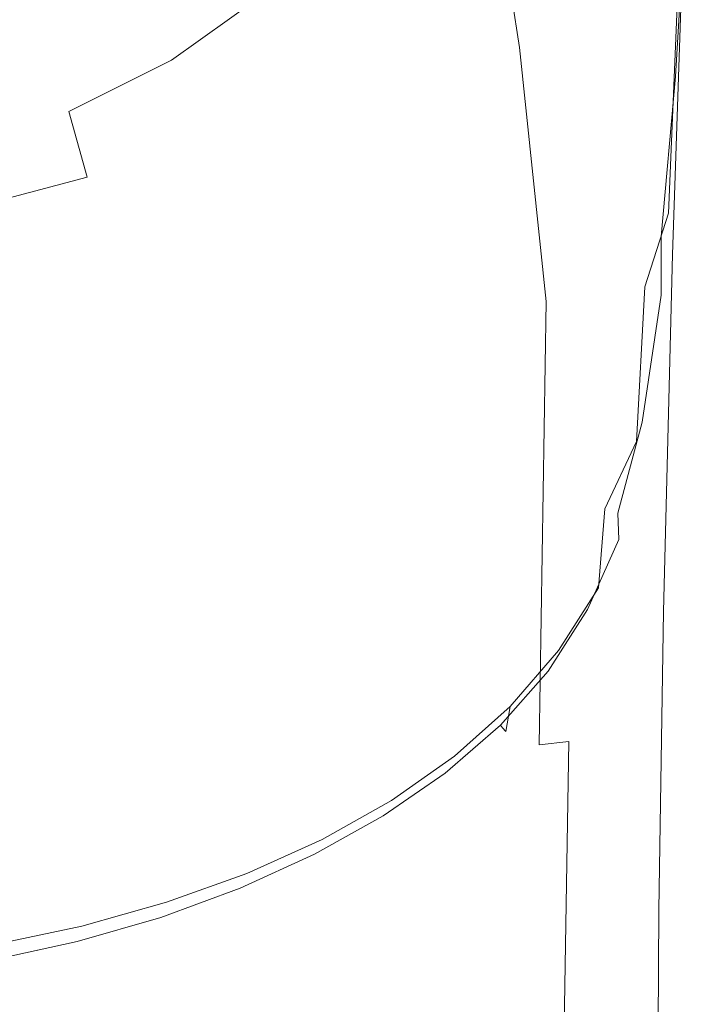
# Model space of a CAD drawing. Extents: x -102 to 105, y -178 to 0.
# Drawn here: x 6 to 20, y -142 to -123 of the extents above; entities that cross this region are included whole.
import ezdxf

# ---------------------------------------------------------------- set-up
doc = ezdxf.new("R2010")
doc.units = 0
doc.header["$LTSCALE"] = 500
doc.header["$MEASUREMENT"] = 0
doc.layers.add('NOVOTERM_CHROM', color=7, linetype='Continuous')

msp = doc.modelspace()

# ---------------------------------------------------------------- linework, layer by layer
at = {"layer": 'NOVOTERM_CHROM', "lineweight": 0}
for points, invisible_edges in [([(2.487, -123.449, 14.508), (-2.228, -99.747, 14.508), (11.98, -109.241, 14.508), (2.487, -123.449, 14.508)], 15), ([(2.487, -123.449, 14.508), (11.98, -109.241, 14.508), (10.176, -118.311, 14.508), (2.487, -123.449, 14.508)], 15), ([(18.685, -115.678, 84.42), (18.212, -116.443, 84.434), (18.025, -123.181, 84.97), (18.492, -122.092, 84.957)], 15), ([(19.182, -115.735, 79.407), (18.961, -122.181, 80.511), (18.49, -123.289, 80.578), (18.704, -116.515, 79.437)], 15), ([(15.979, -115.908, -7.401), (16.489, -117.712, -6.473), (15.842, -123.679, -6.344), (15.361, -120.498, -7.28)], 15), ([(18.212, -116.443, 84.434), (17.587, -117.162, 84.436), (17.407, -124.119, 84.959), (18.025, -123.181, 84.97)], 15), ([(18.704, -116.515, 79.437), (18.49, -123.289, 80.578), (17.856, -124.262, 80.69), (18.063, -117.263, 79.536)], 15), ([(16.792, -117.791, 84.438), (16.621, -124.94, 84.95), (17.407, -124.119, 84.959), (17.587, -117.162, 84.436)], 15), ([(17.246, -117.943, 79.625), (18.063, -117.263, 79.536), (17.856, -124.262, 80.69), (17.049, -125.146, 80.793)], 15), ([(16.489, -117.712, -6.473), (16.98, -119.292, -5.617), (16.365, -128.665, -5.407), (15.842, -123.679, -6.344)], 15), ([(15.837, -118.343, 84.439), (15.675, -125.661, 84.942), (16.621, -124.94, 84.95), (16.792, -117.791, 84.438)], 15), ([(16.265, -118.557, 79.706), (17.246, -117.943, 79.625), (17.049, -125.146, 80.793), (16.079, -125.942, 80.886)], 15), ([(2.487, -123.449, 14.508), (10.176, -118.311, 14.508), (6.843, -121.645, 14.508), (2.487, -123.449, 14.508)], 15), ([(14.443, -123.543, -7.213), (13.968, -120.954, -8.318), (14.867, -118.258, -8.394), (15.361, -120.498, -7.28)], 9), ([(15.837, -118.343, 84.439), (14.731, -118.83, 84.44), (14.581, -126.297, 84.935), (15.675, -125.661, 84.942)], 15), ([(16.265, -118.557, 79.706), (16.079, -125.942, 80.886), (14.956, -126.654, 80.969), (15.129, -119.107, 79.778)], 15), ([(14.731, -118.83, 84.44), (13.485, -119.264, 84.441), (13.348, -126.863, 84.929), (14.581, -126.297, 84.935)], 15), ([(6.838, -119.244, 15.018), (3.534, -119.244, 15.017), (3.483, -127.408, 14.898), (6.737, -127.408, 14.899)], 15), ([(6.838, -119.244, 15.018), (6.737, -127.408, 14.899), (9.744, -127.408, 14.9), (9.889, -119.244, 15.02)], 15), ([(9.889, -119.244, 15.02), (9.744, -127.408, 14.9), (12.379, -127.408, 14.901), (12.565, -119.244, 15.021)], 15), ([(12.109, -119.656, 84.442), (11.985, -127.376, 84.923), (13.348, -126.863, 84.929), (13.485, -119.264, 84.441)], 15), ([(14.738, -119.244, 15.023), (12.565, -119.244, 15.021), (12.379, -127.408, 14.901), (14.52, -127.408, 14.902)], 15), ([(15.129, -119.107, 79.778), (14.956, -126.654, 80.969), (13.691, -127.284, 81.043), (13.849, -119.592, 79.842)], 15), ([(16.445, -119.251, 15.009), (14.738, -119.244, 15.023), (14.52, -127.408, 14.902), (16.202, -127.425, 14.888)], 15), ([(16.445, -119.251, 15.009), (16.202, -127.425, 14.888), (17.459, -127.475, 14.846), (17.722, -119.271, 14.966)], 15), ([(17.45, -119.857, -4.739), (17.049, -128.965, -4.533), (16.365, -128.665, -5.407), (16.98, -119.292, -5.617)], 15), ([(17.722, -119.271, 14.966), (17.459, -127.475, 14.846), (18.327, -127.575, 14.76), (18.605, -119.311, 14.879)], 15), ([(19.129, -119.378, 14.734), (18.605, -119.311, 14.879), (18.327, -127.575, 14.76), (18.841, -127.742, 14.616)], 15), ([(19.371, -119.462, 14.308), (19.129, -119.378, 14.734), (18.841, -127.742, 14.616), (19.071, -127.951, 14.194)], 13), ([(19.371, -119.462, 14.308), (19.071, -127.951, 14.194), (19.09, -128.178, 13.275), (19.406, -119.552, 13.379)], 15), ([(10.617, -120.005, 84.443), (10.509, -127.831, 84.918), (11.985, -127.376, 84.923), (12.109, -119.656, 84.442)], 15), ([(12.435, -120.016, 79.898), (13.849, -119.592, 79.842), (13.691, -127.284, 81.043), (12.293, -127.834, 81.107)], 15), ([(19.159, -119.716, 9.125), (19.31, -119.641, 11.726), (18.967, -128.399, 11.639), (18.775, -128.588, 9.067)], 15), ([(19.406, -119.552, 13.379), (19.09, -128.178, 13.275), (18.967, -128.399, 11.639), (19.31, -119.641, 11.726)], 15), ([(17.865, -119.896, -3.647), (17.455, -129.043, -3.493), (17.049, -128.965, -4.533), (17.45, -119.857, -4.739)], 15), ([(18.195, -119.895, -2.147), (18.472, -119.869, -0.058), (18, -128.97, 0.003), (17.75, -129.035, -2.041)], 15), ([(18.731, -119.83, 2.803), (18.268, -128.873, 2.821), (18, -128.97, 0.003), (18.472, -119.869, -0.058)], 15), ([(18.963, -119.78, 6.008), (18.534, -128.746, 5.984), (18.268, -128.873, 2.821), (18.731, -119.83, 2.803)], 15), ([(18.963, -119.78, 6.008), (19.159, -119.716, 9.125), (18.775, -128.588, 9.067), (18.534, -128.746, 5.984)], 15), ([(10.617, -120.005, 84.443), (9.025, -120.306, 84.444), (8.933, -128.223, 84.913), (10.509, -127.831, 84.918)], 15), ([(10.903, -120.379, 79.946), (12.435, -120.016, 79.898), (12.293, -127.834, 81.107), (10.779, -128.306, 81.161)], 15), ([(17.865, -119.896, -3.647), (18.195, -119.895, -2.147), (17.75, -129.035, -2.041), (17.455, -129.043, -3.493)], 15), ([(18.825, -120.816, 84.898), (18.678, -124.979, 85.18), (18.876, -123.157, 85.052), (19.041, -119.904, 84.828)], 15), ([(19.157, -119.908, 84.785), (19.041, -119.904, 84.828), (18.876, -123.157, 85.052), (18.902, -124.248, 85.106)], 15), ([(19.217, -120.255, 84.666), (19.157, -119.908, 84.785), (18.902, -124.248, 85.106), (18.933, -125.045, 85.034)], 13), ([(19.281, -120.893, 80.548), (19.459, -119.973, 80.815), (19.267, -123.239, 81.392), (19.088, -125.073, 81.405)], 15), ([(19.468, -120.302, 82.254), (19.18, -125.108, 82.761), (19.24, -124.326, 81.972), (19.505, -119.968, 81.436)], 15), ([(19.505, -119.968, 81.436), (19.24, -124.326, 81.972), (19.267, -123.239, 81.392), (19.459, -119.973, 80.815)], 15), ([(19.217, -120.255, 84.666), (18.933, -125.045, 85.034), (18.97, -125.317, 84.766), (19.263, -120.376, 84.37)], 15), ([(9.025, -120.306, 84.444), (7.347, -120.556, 84.444), (7.272, -128.55, 84.91), (8.933, -128.223, 84.913)], 15), ([(10.903, -120.379, 79.946), (10.779, -128.306, 81.161), (9.162, -128.704, 81.207), (9.267, -120.684, 79.987)], 15), ([(19.263, -120.376, 84.37), (18.97, -125.317, 84.766), (19.022, -125.331, 84.285), (19.316, -120.386, 83.862)], 15), ([(19.395, -120.401, 83.109), (19.316, -120.386, 83.862), (19.022, -125.331, 84.285), (19.1, -125.352, 83.574)], 15), ([(19.468, -120.302, 82.254), (19.395, -120.401, 83.109), (19.1, -125.352, 83.574), (19.18, -125.108, 82.761)], 15), ([(5.598, -120.753, 84.445), (5.542, -128.807, 84.907), (7.272, -128.55, 84.91), (7.347, -120.556, 84.444)], 15), ([(14.443, -123.543, -7.213), (15.361, -120.498, -7.28), (15.842, -123.679, -6.344), (14.885, -127.077, -6.33)], 13), ([(9.267, -120.684, 79.987), (9.162, -128.704, 81.207), (7.458, -129.03, 81.245), (7.544, -120.934, 80.02)], 15), ([(18.492, -122.092, 84.957), (18.347, -126.818, 85.269), (18.678, -124.979, 85.18), (18.825, -120.816, 84.898)], 15), ([(5.748, -121.13, 80.046), (7.544, -120.934, 80.02), (7.458, -129.03, 81.245), (5.683, -129.285, 81.274)], 15), ([(13.226, -125.454, -7.178), (12.763, -122.928, -8.262), (13.968, -120.954, -8.318), (14.443, -123.543, -7.213)], 15), ([(18.961, -122.181, 80.511), (19.281, -120.893, 80.548), (19.088, -125.073, 81.405), (18.766, -126.927, 81.464)], 7), ([(12.763, -122.928, -8.262), (11.258, -124.35, -8.222), (10.783, -122.675, -9.631), (12.271, -121.102, -9.674)], 11), ([(10.321, -121.512, -11.433), (10.783, -122.675, -9.631), (9.025, -123.933, -9.598), (8.617, -122.873, -11.399)], 15), ([(2.487, -123.449, 14.508), (6.843, -121.645, 14.508), (4.754, -122.761, 14.508), (2.487, -123.449, 14.508)], 9), ([(6.395, -123.243, -13.327), (6.148, -122.735, -15.191), (7.93, -121.649, -15.213), (8.247, -122.137, -13.352)], 15), ([(6.395, -123.243, -13.327), (8.247, -122.137, -13.352), (8.617, -122.873, -11.399), (6.687, -123.961, -11.372)], 15), ([(18.492, -122.092, 84.957), (18.025, -123.181, 84.97), (17.883, -128.245, 85.29), (18.347, -126.818, 85.269)], 15), ([(18.961, -122.181, 80.511), (18.766, -126.927, 81.464), (18.298, -128.376, 81.57), (18.49, -123.289, 80.578)], 13), ([(4.217, -123.531, -15.175), (4.085, -123.157, -16.704), (5.954, -122.386, -16.718), (6.148, -122.735, -15.191)], 15), ([(4.386, -124.055, -13.309), (4.217, -123.531, -15.175), (6.148, -122.735, -15.191), (6.395, -123.243, -13.327)], 15), ([(11.258, -124.35, -8.222), (9.459, -125.391, -8.193), (9.025, -123.933, -9.598), (10.783, -122.675, -9.631)], 11), ([(6.687, -123.961, -11.372), (8.617, -122.873, -11.399), (9.025, -123.933, -9.598), (7.015, -124.938, -9.571)], 15), ([(13.226, -125.454, -7.178), (11.71, -126.641, -7.15), (11.258, -124.35, -8.222), (12.763, -122.928, -8.262)], 15), ([(4.386, -124.055, -13.309), (6.395, -123.243, -13.327), (6.687, -123.961, -11.372), (4.587, -124.759, -11.352)], 15), ([(18.025, -123.181, 84.97), (17.407, -124.119, 84.959), (17.27, -129.396, 85.277), (17.883, -128.245, 85.29)], 15), ([(18.49, -123.289, 80.578), (18.298, -128.376, 81.57), (17.67, -129.567, 81.692), (17.856, -124.262, 80.69)], 15), ([(18.622, -127.387, 85.306), (18.902, -124.248, 85.106), (18.876, -123.157, 85.052), (18.678, -124.979, 85.18)], 15), ([(18.961, -127.479, 82.252), (19.088, -125.073, 81.405), (19.267, -123.239, 81.392), (19.24, -124.326, 81.972)], 15), ([(13.226, -125.454, -7.178), (14.443, -123.543, -7.213), (14.885, -127.077, -6.33), (13.635, -128.778, -6.359)], 15), ([(14.885, -127.077, -6.33), (15.842, -123.679, -6.344), (16.365, -128.665, -5.407), (15.21, -131.766, -5.665)], 13), ([(4.587, -124.759, -11.352), (6.687, -123.961, -11.372), (7.015, -124.938, -9.571), (4.817, -125.674, -9.551)], 15), ([(7.372, -126.223, -8.17), (7.015, -124.938, -9.571), (9.025, -123.933, -9.598), (9.459, -125.391, -8.193)], 13), ([(16.621, -124.94, 84.95), (16.489, -130.405, 85.266), (17.27, -129.396, 85.277), (17.407, -124.119, 84.959)], 15), ([(17.049, -125.146, 80.793), (17.856, -124.262, 80.69), (17.67, -129.567, 81.692), (16.872, -130.644, 81.804)], 15), ([(18.624, -128.538, 85.253), (18.933, -125.045, 85.034), (18.902, -124.248, 85.106), (18.622, -127.387, 85.306)], 11), ([(11.71, -126.641, -7.15), (9.882, -127.392, -7.128), (9.459, -125.391, -8.193), (11.258, -124.35, -8.222)], 15), ([(18.868, -128.61, 83.079), (18.961, -127.479, 82.252), (19.24, -124.326, 81.972), (19.18, -125.108, 82.761)], 15), ([(5.07, -126.833, -8.153), (4.817, -125.674, -9.551), (7.015, -124.938, -9.571), (7.372, -126.223, -8.17)], 11), ([(15.675, -125.661, 84.942), (15.552, -131.291, 85.256), (16.489, -130.405, 85.266), (16.621, -124.94, 84.95)], 15), ([(18.271, -129.631, 85.406), (18.622, -127.387, 85.306), (18.678, -124.979, 85.18), (18.347, -126.818, 85.269)], 15), ([(18.613, -129.736, 82.394), (18.766, -126.927, 81.464), (19.088, -125.073, 81.405), (18.961, -127.479, 82.252)], 15), ([(18.624, -128.538, 85.253), (18.65, -128.929, 85.003), (18.97, -125.317, 84.766), (18.933, -125.045, 85.034)], 15), ([(16.079, -125.942, 80.886), (17.049, -125.146, 80.793), (16.872, -130.644, 81.804), (15.912, -131.613, 81.905)], 15), ([(18.868, -128.61, 83.079), (19.18, -125.108, 82.761), (19.1, -125.352, 83.574), (18.778, -128.968, 83.874)], 15), ([(7.725, -127.994, -7.111), (7.372, -126.223, -8.17), (9.459, -125.391, -8.193), (9.882, -127.392, -7.128)], 15), ([(13.226, -125.454, -7.178), (13.635, -128.778, -6.359), (12.109, -129.653, -6.358), (11.71, -126.641, -7.15)], 15), ([(18.65, -128.929, 85.003), (18.701, -128.944, 84.546), (19.022, -125.331, 84.285), (18.97, -125.317, 84.766)], 15), ([(18.778, -128.968, 83.874), (19.1, -125.352, 83.574), (19.022, -125.331, 84.285), (18.701, -128.944, 84.546)], 15), ([(15.675, -125.661, 84.942), (14.581, -126.297, 84.935), (14.466, -132.073, 85.247), (15.552, -131.291, 85.256)], 15), ([(16.079, -125.942, 80.886), (15.912, -131.613, 81.905), (14.801, -132.478, 81.996), (14.956, -126.654, 80.969)], 15), ([(5.322, -128.438, -7.098), (5.07, -126.833, -8.153), (7.372, -126.223, -8.17), (7.725, -127.994, -7.111)], 13), ([(14.581, -126.297, 84.935), (13.348, -126.863, 84.929), (13.243, -132.769, 85.24), (14.466, -132.073, 85.247)], 15), ([(11.71, -126.641, -7.15), (12.109, -129.653, -6.358), (10.26, -130.078, -6.344), (9.882, -127.392, -7.128)], 15), ([(14.956, -126.654, 80.969), (14.801, -132.478, 81.996), (13.549, -133.244, 82.076), (13.691, -127.284, 81.043)], 15), ([(18.271, -129.631, 85.406), (18.347, -126.818, 85.269), (17.883, -128.245, 85.29), (17.803, -131.285, 85.429)], 15), ([(11.985, -127.376, 84.923), (11.891, -133.398, 85.233), (13.243, -132.769, 85.24), (13.348, -126.863, 84.929)], 15), ([(18.613, -129.736, 82.394), (18.139, -131.409, 82.518), (18.298, -128.376, 81.57), (18.766, -126.927, 81.464)], 13), ([(13.635, -128.778, -6.359), (14.885, -127.077, -6.33), (15.21, -131.766, -5.665), (13.949, -133.013, -5.763)], 15), ([(7.725, -127.994, -7.111), (9.882, -127.392, -7.128), (10.26, -130.078, -6.344), (8.044, -130.428, -6.333)], 15), ([(10.509, -127.831, 84.918), (10.426, -133.957, 85.226), (11.891, -133.398, 85.233), (11.985, -127.376, 84.923)], 15), ([(12.293, -127.834, 81.107), (13.691, -127.284, 81.043), (13.549, -133.244, 82.076), (12.166, -133.914, 82.145)], 15), ([(18.25, -131.028, 85.358), (18.624, -128.538, 85.253), (18.622, -127.387, 85.306), (18.271, -129.631, 85.406)], 13), ([(6.677, -134.07, 14.798), (6.737, -127.408, 14.899), (3.483, -127.408, 14.898), (3.453, -134.07, 14.798)], 15), ([(6.677, -134.07, 14.798), (9.656, -134.07, 14.799), (9.744, -127.408, 14.9), (6.737, -127.408, 14.899)], 15), ([(9.656, -134.07, 14.799), (12.268, -134.07, 14.8), (12.379, -127.408, 14.901), (9.744, -127.408, 14.9)], 15), ([(14.389, -134.07, 14.8), (14.52, -127.408, 14.902), (12.379, -127.408, 14.901), (12.268, -134.07, 14.8)], 15), ([(16.055, -134.104, 14.787), (16.202, -127.425, 14.888), (14.52, -127.408, 14.902), (14.389, -134.07, 14.8)], 15), ([(16.055, -134.104, 14.787), (17.3, -134.204, 14.744), (17.459, -127.475, 14.846), (16.202, -127.425, 14.888)], 15), ([(17.3, -134.204, 14.744), (18.159, -134.404, 14.659), (18.327, -127.575, 14.76), (17.459, -127.475, 14.846)], 15), ([(18.666, -134.738, 14.516), (18.841, -127.742, 14.616), (18.327, -127.575, 14.76), (18.159, -134.404, 14.659)], 15), ([(18.492, -131.109, 83.267), (18.613, -129.736, 82.394), (18.961, -127.479, 82.252), (18.868, -128.61, 83.079)], 15), ([(18.889, -135.157, 14.099), (19.071, -127.951, 14.194), (18.841, -127.742, 14.616), (18.666, -134.738, 14.516)], 11), ([(10.509, -127.831, 84.918), (8.933, -128.223, 84.913), (8.863, -134.439, 85.221), (10.426, -133.957, 85.226)], 15), ([(10.779, -128.306, 81.161), (12.293, -127.834, 81.107), (12.166, -133.914, 82.145), (10.667, -134.492, 82.205)], 15), ([(18.889, -135.157, 14.099), (18.894, -135.611, 13.188), (19.09, -128.178, 13.275), (19.071, -127.951, 14.194)], 15), ([(5.322, -128.438, -7.098), (7.725, -127.994, -7.111), (8.044, -130.428, -6.333), (5.551, -130.693, -6.325)], 15), ([(8.933, -128.223, 84.913), (7.272, -128.55, 84.91), (7.215, -134.84, 85.217), (8.863, -134.439, 85.221)], 15), ([(10.779, -128.306, 81.161), (10.667, -134.492, 82.205), (9.067, -134.98, 82.255), (9.162, -128.704, 81.207)], 15), ([(17.803, -131.285, 85.429), (17.883, -128.245, 85.29), (17.27, -129.396, 85.277), (17.192, -132.565, 85.415)], 15), ([(18.894, -135.611, 13.188), (18.749, -136.052, 11.567), (18.967, -128.399, 11.639), (19.09, -128.178, 13.275)], 15), ([(5.542, -128.807, 84.907), (5.499, -135.155, 85.213), (7.215, -134.84, 85.217), (7.272, -128.55, 84.91)], 15), ([(18.139, -131.409, 82.518), (17.517, -132.725, 82.627), (17.67, -129.567, 81.692), (18.298, -128.376, 81.57)], 15), ([(18.25, -131.028, 85.358), (18.268, -131.502, 85.119), (18.65, -128.929, 85.003), (18.624, -128.538, 85.253)], 7), ([(18.521, -136.431, 9.017), (18.775, -128.588, 9.067), (18.967, -128.399, 11.639), (18.749, -136.052, 11.567)], 15), ([(9.162, -128.704, 81.207), (9.067, -134.98, 82.255), (7.381, -135.38, 82.296), (7.458, -129.03, 81.245)], 15), ([(15.329, -137.823, -5.216), (15.21, -131.766, -5.665), (16.365, -128.665, -5.407), (16.229, -137.353, -4.899)], 11), ([(16.814, -137.287, -4.304), (16.229, -137.353, -4.899), (16.365, -128.665, -5.407), (17.049, -128.965, -4.533)], 15), ([(18.243, -136.747, 5.965), (17.948, -137.001, 2.835), (18.268, -128.873, 2.821), (18.534, -128.746, 5.984)], 15), ([(18.243, -136.747, 5.965), (18.534, -128.746, 5.984), (18.775, -128.588, 9.067), (18.521, -136.431, 9.017)], 15), ([(18.492, -131.109, 83.267), (18.868, -128.61, 83.079), (18.778, -128.968, 83.874), (18.393, -131.546, 84.049)], 15), ([(13.635, -128.778, -6.359), (13.949, -133.013, -5.763), (12.42, -133.493, -5.791), (12.109, -129.653, -6.358)], 15), ([(17.948, -137.001, 2.835), (17.671, -137.194, 0.054), (18, -128.97, 0.003), (18.268, -128.873, 2.821)], 15), ([(18.268, -131.502, 85.119), (18.318, -131.519, 84.684), (18.701, -128.944, 84.546), (18.65, -128.929, 85.003)], 15), ([(18.393, -131.546, 84.049), (18.778, -128.968, 83.874), (18.701, -128.944, 84.546), (18.318, -131.519, 84.684)], 15), ([(5.683, -129.285, 81.274), (7.458, -129.03, 81.245), (7.381, -135.38, 82.296), (5.625, -135.694, 82.328)], 15), ([(17.185, -137.365, -3.35), (16.814, -137.287, -4.304), (17.049, -128.965, -4.533), (17.455, -129.043, -3.493)], 15), ([(17.185, -137.365, -3.35), (17.455, -129.043, -3.493), (17.75, -129.035, -2.041), (17.444, -137.325, -1.952)], 15), ([(17.444, -137.325, -1.952), (17.75, -129.035, -2.041), (18, -128.97, 0.003), (17.671, -137.194, 0.054)], 15), ([(16.415, -133.688, 85.402), (17.192, -132.565, 85.415), (17.27, -129.396, 85.277), (16.489, -130.405, 85.266)], 15), ([(12.109, -129.653, -6.358), (12.42, -133.493, -5.791), (10.558, -133.594, -5.784), (10.26, -130.078, -6.344)], 15), ([(16.725, -133.91, 82.726), (16.872, -130.644, 81.804), (17.67, -129.567, 81.692), (17.517, -132.725, 82.627)], 15), ([(18.25, -131.028, 85.358), (18.271, -129.631, 85.406), (17.803, -131.285, 85.429), (17.775, -132.81, 85.384)], 15), ([(18.492, -131.109, 83.267), (18.011, -132.905, 83.386), (18.139, -131.409, 82.518), (18.613, -129.736, 82.394)], 15), ([(8.044, -130.428, -6.333), (10.26, -130.078, -6.344), (10.558, -133.594, -5.784), (8.296, -133.702, -5.778)], 15), ([(5.551, -130.693, -6.325), (8.044, -130.428, -6.333), (8.296, -133.702, -5.778), (5.733, -133.801, -5.774)], 15), ([(15.482, -134.674, 85.391), (16.415, -133.688, 85.402), (16.489, -130.405, 85.266), (15.552, -131.291, 85.256)], 15), ([(15.774, -134.972, 82.816), (15.912, -131.613, 81.905), (16.872, -130.644, 81.804), (16.725, -133.91, 82.726)], 15), ([(18.25, -131.028, 85.358), (17.775, -132.81, 85.384), (17.79, -133.328, 85.156), (18.268, -131.502, 85.119)], 12), ([(18.492, -131.109, 83.267), (18.393, -131.546, 84.049), (17.912, -133.379, 84.139), (18.011, -132.905, 83.386)], 15), ([(15.482, -134.674, 85.391), (15.552, -131.291, 85.256), (14.466, -132.073, 85.247), (14.401, -135.544, 85.381)], 15), ([(17.775, -132.81, 85.384), (17.803, -131.285, 85.429), (17.192, -132.565, 85.415), (17.165, -134.156, 85.373)], 15), ([(18.011, -132.905, 83.386), (17.393, -134.278, 83.467), (17.517, -132.725, 82.627), (18.139, -131.409, 82.518)], 9), ([(15.774, -134.972, 82.816), (14.673, -135.918, 82.897), (14.801, -132.478, 81.996), (15.912, -131.613, 81.905)], 15), ([(18.268, -131.502, 85.119), (17.79, -133.328, 85.156), (17.839, -133.348, 84.741), (18.318, -131.519, 84.684)], 15), ([(18.393, -131.546, 84.049), (18.318, -131.519, 84.684), (17.839, -133.348, 84.741), (17.912, -133.379, 84.139)], 15), ([(14.121, -138.27, -5.35), (13.949, -133.013, -5.763), (15.21, -131.766, -5.665), (15.329, -137.823, -5.216)], 15), ([(14.401, -135.544, 85.381), (14.466, -132.073, 85.247), (13.243, -132.769, 85.24), (13.183, -136.319, 85.373)], 15), ([(14.673, -135.918, 82.897), (13.432, -136.756, 82.968), (13.549, -133.244, 82.076), (14.801, -132.478, 81.996)], 15), ([(16.39, -135.338, 85.362), (17.165, -134.156, 85.373), (17.192, -132.565, 85.415), (16.415, -133.688, 85.402)], 15), ([(11.838, -137.02, 85.365), (13.183, -136.319, 85.373), (13.243, -132.769, 85.24), (11.891, -133.398, 85.233)], 15), ([(16.607, -135.507, 83.54), (16.725, -133.91, 82.726), (17.517, -132.725, 82.627), (17.393, -134.278, 83.467)], 7), ([(17.775, -132.81, 85.384), (17.165, -134.156, 85.373), (17.18, -134.699, 85.153), (17.79, -133.328, 85.156)], 11), ([(18.011, -132.905, 83.386), (17.912, -133.379, 84.139), (17.298, -134.765, 84.186), (17.393, -134.278, 83.467)], 15), ([(14.121, -138.27, -5.35), (12.612, -138.266, -5.392), (12.42, -133.493, -5.791), (13.949, -133.013, -5.763)], 15), ([(12.061, -137.494, 83.03), (12.166, -133.914, 82.145), (13.549, -133.244, 82.076), (13.432, -136.756, 82.968)], 15), ([(17.79, -133.328, 85.156), (17.18, -134.699, 85.153), (17.227, -134.725, 84.757), (17.839, -133.348, 84.741)], 15), ([(17.912, -133.379, 84.139), (17.839, -133.348, 84.741), (17.227, -134.725, 84.757), (17.298, -134.765, 84.186)], 15), ([(10.38, -137.64, 85.358), (11.838, -137.02, 85.365), (11.891, -133.398, 85.233), (10.426, -133.957, 85.226)], 15), ([(12.612, -138.266, -5.392), (10.741, -138.083, -5.389), (10.558, -133.594, -5.784), (12.42, -133.493, -5.791)], 15), ([(5.844, -137.964, -5.385), (5.733, -133.801, -5.774), (8.296, -133.702, -5.778), (8.45, -137.992, -5.387)], 15), ([(8.45, -137.992, -5.387), (8.296, -133.702, -5.778), (10.558, -133.594, -5.784), (10.741, -138.083, -5.389)], 15), ([(15.458, -136.377, 85.353), (16.39, -135.338, 85.362), (16.415, -133.688, 85.402), (15.482, -134.674, 85.391)], 15), ([(10.38, -137.64, 85.358), (10.426, -133.957, 85.226), (8.863, -134.439, 85.221), (8.823, -138.176, 85.352)], 15), ([(10.575, -138.133, 83.082), (10.667, -134.492, 82.205), (12.166, -133.914, 82.145), (12.061, -137.494, 83.03)], 15), ([(15.663, -136.603, 83.607), (15.774, -134.972, 82.816), (16.725, -133.91, 82.726), (16.607, -135.507, 83.54)], 7), ([(6.647, -139.763, 14.713), (6.677, -134.07, 14.798), (3.453, -134.07, 14.798), (3.437, -139.777, 14.712)], 15), ([(6.647, -139.763, 14.713), (9.613, -139.741, 14.714), (9.656, -134.07, 14.799), (6.677, -134.07, 14.798)], 15), ([(9.613, -139.741, 14.714), (12.212, -139.711, 14.715), (12.268, -134.07, 14.8), (9.656, -134.07, 14.799)], 15), ([(14.324, -139.674, 14.715), (14.389, -134.07, 14.8), (12.268, -134.07, 14.8), (12.212, -139.711, 14.715)], 15), ([(15.982, -139.687, 14.702), (16.055, -134.104, 14.787), (14.389, -134.07, 14.8), (14.324, -139.674, 14.715)], 15), ([(15.982, -139.687, 14.702), (17.221, -139.806, 14.66), (17.3, -134.204, 14.744), (16.055, -134.104, 14.787)], 15), ([(16.39, -135.338, 85.362), (16.404, -135.906, 85.151), (17.18, -134.699, 85.153), (17.165, -134.156, 85.373)], 13), ([(16.607, -135.507, 83.54), (17.393, -134.278, 83.467), (17.298, -134.765, 84.186), (16.516, -135.997, 84.228)], 15), ([(17.221, -139.806, 14.66), (18.075, -140.087, 14.576), (18.159, -134.404, 14.659), (17.3, -134.204, 14.744)], 15), ([(8.823, -138.176, 85.352), (8.863, -134.439, 85.221), (7.215, -134.84, 85.217), (7.183, -138.622, 85.347)], 15), ([(10.575, -138.133, 83.082), (8.989, -138.674, 83.127), (9.067, -134.98, 82.255), (10.667, -134.492, 82.205)], 15), ([(18.578, -140.587, 14.434), (18.666, -134.738, 14.516), (18.159, -134.404, 14.659), (18.075, -140.087, 14.576)], 15), ([(15.458, -136.377, 85.353), (15.482, -134.674, 85.391), (14.401, -135.544, 85.381), (14.379, -137.295, 85.345)], 15), ([(16.404, -135.906, 85.151), (16.449, -135.942, 84.771), (17.227, -134.725, 84.757), (17.18, -134.699, 85.153)], 15), ([(16.516, -135.997, 84.228), (17.298, -134.765, 84.186), (17.227, -134.725, 84.757), (16.449, -135.942, 84.771)], 15), ([(5.474, -138.972, 85.343), (7.183, -138.622, 85.347), (7.215, -134.84, 85.217), (5.499, -135.155, 85.213)], 15), ([(18.795, -141.227, 14.02), (18.889, -135.157, 14.099), (18.666, -134.738, 14.516), (18.578, -140.587, 14.434)], 11), ([(8.989, -138.674, 83.127), (7.318, -139.118, 83.163), (7.381, -135.38, 82.296), (9.067, -134.98, 82.255)], 15), ([(15.663, -136.603, 83.607), (14.569, -137.578, 83.667), (14.673, -135.918, 82.897), (15.774, -134.972, 82.816)], 14), ([(18.795, -141.227, 14.02), (18.789, -141.927, 13.117), (18.894, -135.611, 13.188), (18.889, -135.157, 14.099)], 15), ([(5.576, -139.467, 83.192), (5.625, -135.694, 82.328), (7.381, -135.38, 82.296), (7.318, -139.118, 83.163)], 15), ([(15.458, -136.377, 85.353), (15.471, -136.969, 85.149), (16.404, -135.906, 85.151), (16.39, -135.338, 85.362)], 13), ([(15.663, -136.603, 83.607), (16.607, -135.507, 83.54), (16.516, -135.997, 84.228), (15.577, -137.09, 84.267)], 7), ([(14.379, -137.295, 85.345), (14.401, -135.544, 85.381), (13.183, -136.319, 85.373), (13.163, -138.112, 85.338)], 15), ([(18.789, -141.927, 13.117), (18.625, -142.609, 11.509), (18.749, -136.052, 11.567), (18.894, -135.611, 13.188)], 15), ([(14.569, -137.578, 83.667), (13.337, -138.442, 83.719), (13.432, -136.756, 82.968), (14.673, -135.918, 82.897)], 14), ([(15.471, -136.969, 85.149), (15.513, -137.018, 84.785), (16.449, -135.942, 84.771), (16.404, -135.906, 85.151)], 15), ([(15.577, -137.09, 84.267), (16.516, -135.997, 84.228), (16.449, -135.942, 84.771), (15.513, -137.018, 84.785)], 7), ([(18.368, -143.194, 8.98), (18.521, -136.431, 9.017), (18.749, -136.052, 11.567), (18.625, -142.609, 11.509)], 15), ([(11.819, -138.85, 85.332), (13.163, -138.112, 85.338), (13.183, -136.319, 85.373), (11.838, -137.02, 85.365)], 15), ([(15.458, -136.377, 85.353), (14.379, -137.295, 85.345), (14.391, -137.909, 85.147), (15.471, -136.969, 85.149)], 11), ([(18.06, -143.682, 5.953), (18.243, -136.747, 5.965), (18.521, -136.431, 9.017), (18.368, -143.194, 8.98)], 15), ([(15.663, -136.603, 83.607), (15.577, -137.09, 84.267), (14.489, -138.06, 84.302), (14.569, -137.578, 83.667)], 15), ([(11.976, -139.208, 83.765), (12.061, -137.494, 83.03), (13.432, -136.756, 82.968), (13.337, -138.442, 83.719)], 7), ([(18.06, -143.682, 5.953), (17.742, -144.073, 2.853), (17.948, -137.001, 2.835), (18.243, -136.747, 5.965)], 15), ([(10.364, -139.503, 85.326), (11.819, -138.85, 85.332), (11.838, -137.02, 85.365), (10.38, -137.64, 85.358)], 15), ([(15.471, -136.969, 85.149), (14.391, -137.909, 85.147), (14.43, -137.97, 84.797), (15.513, -137.018, 84.785)], 7), ([(15.577, -137.09, 84.267), (15.513, -137.018, 84.785), (14.43, -137.97, 84.797), (14.489, -138.06, 84.302)], 15), ([(17.742, -144.073, 2.853), (17.457, -144.368, 0.104), (17.671, -137.194, 0.054), (17.948, -137.001, 2.835)], 15), ([(17.247, -144.569, -1.872), (17.444, -137.325, -1.952), (17.671, -137.194, 0.054), (17.457, -144.368, 0.104)], 15), ([(14.379, -137.295, 85.345), (13.163, -138.112, 85.338), (13.174, -138.745, 85.146), (14.391, -137.909, 85.147)], 11), ([(15.342, -144.232, -4.897), (15.329, -137.823, -5.216), (16.229, -137.353, -4.899), (16.164, -144.433, -4.607)], 15), ([(16.693, -144.589, -4.09), (16.164, -144.433, -4.607), (16.229, -137.353, -4.899), (16.814, -137.287, -4.304)], 11), ([(17.022, -144.65, -3.221), (16.693, -144.589, -4.09), (16.814, -137.287, -4.304), (17.185, -137.365, -3.35)], 13), ([(17.022, -144.65, -3.221), (17.185, -137.365, -3.35), (17.444, -137.325, -1.952), (17.247, -144.569, -1.872)], 15), ([(10.501, -139.874, 83.804), (10.575, -138.133, 83.082), (12.061, -137.494, 83.03), (11.976, -139.208, 83.765)], 7), ([(14.569, -137.578, 83.667), (14.489, -138.06, 84.302), (13.264, -138.922, 84.332), (13.337, -138.442, 83.719)], 15), ([(10.364, -139.503, 85.326), (10.38, -137.64, 85.358), (8.823, -138.176, 85.352), (8.81, -140.066, 85.321)], 15), ([(14.2, -143.951, -5.025), (14.121, -138.27, -5.35), (15.329, -137.823, -5.216), (15.342, -144.232, -4.897)], 15), ([(5.902, -142.869, -5.006), (5.844, -137.964, -5.385), (8.45, -137.992, -5.387), (8.53, -142.964, -5.018)], 15), ([(8.53, -142.964, -5.018), (8.45, -137.992, -5.387), (10.741, -138.083, -5.389), (10.836, -143.177, -5.034)], 15), ([(14.391, -137.909, 85.147), (13.174, -138.745, 85.146), (13.21, -138.816, 84.808), (14.43, -137.97, 84.797)], 15), ([(14.489, -138.06, 84.302), (14.43, -137.97, 84.797), (13.21, -138.816, 84.808), (13.264, -138.922, 84.332)], 15), ([(8.81, -140.066, 85.321), (8.823, -138.176, 85.352), (7.183, -138.622, 85.347), (7.172, -140.533, 85.317)], 15), ([(10.501, -139.874, 83.804), (8.926, -140.441, 83.837), (8.989, -138.674, 83.127), (10.575, -138.133, 83.082)], 14), ([(12.712, -143.553, -5.053), (10.836, -143.177, -5.034), (10.741, -138.083, -5.389), (12.612, -138.266, -5.392)], 15), ([(11.819, -138.85, 85.332), (11.83, -139.498, 85.145), (13.174, -138.745, 85.146), (13.163, -138.112, 85.338)], 13), ([(14.2, -143.951, -5.025), (12.712, -143.553, -5.053), (12.612, -138.266, -5.392), (14.121, -138.27, -5.35)], 15), ([(11.976, -139.208, 83.765), (13.337, -138.442, 83.719), (13.264, -138.922, 84.332), (11.91, -139.69, 84.359)], 15), ([(5.466, -140.901, 85.313), (7.172, -140.533, 85.317), (7.183, -138.622, 85.347), (5.474, -138.972, 85.343)], 15), ([(8.926, -140.441, 83.837), (7.267, -140.908, 83.864), (7.318, -139.118, 83.163), (8.989, -138.674, 83.127)], 14), ([(11.83, -139.498, 85.145), (11.862, -139.575, 84.817), (13.21, -138.816, 84.808), (13.174, -138.745, 85.146)], 15), ([(10.364, -139.503, 85.326), (10.372, -140.163, 85.143), (11.83, -139.498, 85.145), (11.819, -138.85, 85.332)], 13), ([(11.91, -139.69, 84.359), (13.264, -138.922, 84.332), (13.21, -138.816, 84.808), (11.862, -139.575, 84.817)], 15), ([(5.538, -141.275, 83.885), (5.576, -139.467, 83.192), (7.318, -139.118, 83.163), (7.267, -140.908, 83.864)], 7), ([(10.501, -139.874, 83.804), (11.976, -139.208, 83.765), (11.91, -139.69, 84.359), (10.443, -140.362, 84.381)], 15), ([(10.364, -139.503, 85.326), (8.81, -140.066, 85.321), (8.817, -140.736, 85.142), (10.372, -140.163, 85.143)], 11), ([(10.372, -140.163, 85.143), (10.401, -140.243, 84.824), (11.862, -139.575, 84.817), (11.83, -139.498, 85.145)], 15), ([(6.647, -139.763, 14.713), (6.637, -145.02, 14.639), (9.598, -144.93, 14.641), (9.613, -139.741, 14.714)], 15), ([(9.613, -139.741, 14.714), (9.598, -144.93, 14.641), (12.194, -144.811, 14.642), (12.212, -139.711, 14.715)], 15), ([(10.443, -140.362, 84.381), (11.91, -139.69, 84.359), (11.862, -139.575, 84.817), (10.401, -140.243, 84.824)], 15), ([(14.324, -139.674, 14.715), (12.212, -139.711, 14.715), (12.194, -144.811, 14.642), (14.302, -144.663, 14.644)], 15), ([(15.982, -139.687, 14.702), (14.324, -139.674, 14.715), (14.302, -144.663, 14.644), (15.958, -144.574, 14.632)], 15), ([(15.982, -139.687, 14.702), (15.958, -144.574, 14.632), (17.194, -144.628, 14.591), (17.221, -139.806, 14.66)], 15), ([(6.647, -139.763, 14.713), (3.437, -139.777, 14.712), (3.432, -145.075, 14.638), (6.637, -145.02, 14.639)], 15), ([(10.501, -139.874, 83.804), (10.443, -140.362, 84.381), (8.877, -140.937, 84.4), (8.926, -140.441, 83.837)], 15), ([(17.221, -139.806, 14.66), (17.194, -144.628, 14.591), (18.046, -144.91, 14.508), (18.075, -140.087, 14.576)], 15), ([(8.81, -140.066, 85.321), (7.172, -140.533, 85.317), (7.178, -141.211, 85.141), (8.817, -140.736, 85.142)], 11), ([(18.578, -140.587, 14.434), (18.075, -140.087, 14.576), (18.046, -144.91, 14.508), (18.547, -145.507, 14.369)], 15), ([(10.372, -140.163, 85.143), (8.817, -140.736, 85.142), (8.841, -140.816, 84.83), (10.401, -140.243, 84.824)], 15), ([(10.443, -140.362, 84.381), (10.401, -140.243, 84.824), (8.841, -140.816, 84.83), (8.877, -140.937, 84.4)], 15), ([(8.926, -140.441, 83.837), (8.877, -140.937, 84.4), (7.227, -141.411, 84.415), (7.267, -140.908, 83.864)], 15), ([(5.466, -140.901, 85.313), (5.471, -141.584, 85.14), (7.178, -141.211, 85.141), (7.172, -140.533, 85.317)], 13), ([(18.795, -141.227, 14.02), (18.578, -140.587, 14.434), (18.547, -145.507, 14.369), (18.76, -146.308, 13.958)], 13), ([(5.538, -141.275, 83.885), (7.267, -140.908, 83.864), (7.227, -141.411, 84.415), (5.507, -141.784, 84.427)], 15), ([(8.817, -140.736, 85.142), (7.178, -141.211, 85.141), (7.198, -141.291, 84.835), (8.841, -140.816, 84.83)], 15), ([(8.877, -140.937, 84.4), (8.841, -140.816, 84.83), (7.198, -141.291, 84.835), (7.227, -141.411, 84.415)], 15), ([(5.471, -141.584, 85.14), (5.485, -141.665, 84.839), (7.198, -141.291, 84.835), (7.178, -141.211, 85.141)], 15), ([(5.507, -141.784, 84.427), (7.227, -141.411, 84.415), (7.198, -141.291, 84.835), (5.485, -141.665, 84.839)], 15), ([(18.795, -141.227, 14.02), (18.76, -146.308, 13.958), (18.746, -147.202, 13.062), (18.789, -141.927, 13.117)], 15), ([(18.789, -141.927, 13.117), (18.746, -147.202, 13.062), (18.568, -148.078, 11.466), (18.625, -142.609, 11.509)], 15)]:
    msp.add_3dface(points, dxfattribs=dict(at, invisible_edges=invisible_edges))

doc.saveas('drawing.dxf')
